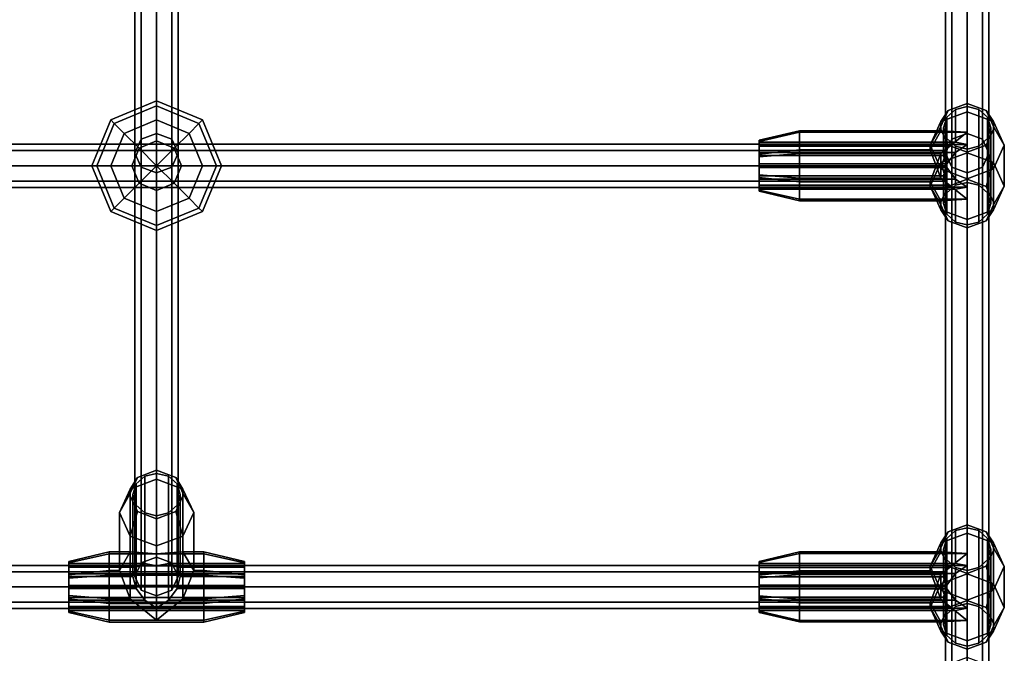
# Model space of a CAD drawing. Extents: x -3515 to 3515, y -3656 to 3516.
# Drawn here: x 314 to 679, y -1922 to -1688 of the extents above; entities that cross this region are included whole.
import ezdxf

# ---------------------------------------------------------------- set-up
doc = ezdxf.new("R2010")
doc.units = 0
doc.layers.add('001', color=4, linetype='CONTINUOUS')

msp = doc.modelspace()

# ---------------------------------------------------------------- linework, layer by layer
at = {"layer": '001', "color": 0}
for points in [[(357, -1737.207065, 802.77551), (357, -1563.549365, 1202.881081), (359.343146, -1558.302712, 1200.761296), (359.343146, -1732.075399, 800.390797)], [(359.343146, -1732.075399, 800.390797), (359.343146, -1558.302712, 1200.761296), (365, -1556.129478, 1199.883252), (365, -1729.949794, 799.403017)], [(365, -1729.949794, 799.403017), (365, -1556.129478, 1199.883252), (370.656854, -1558.302712, 1200.761296), (370.656854, -1732.075399, 800.390797)], [(370.656854, -1732.075399, 800.390797), (370.656854, -1558.302712, 1200.761296), (373, -1563.549365, 1202.881081), (373, -1737.207065, 802.77551)], [(657, -1737.207065, 802.77551), (657, -1563.549365, 1202.881081), (659.343146, -1558.302712, 1200.761296), (659.343146, -1732.075399, 800.390797)], [(659.343146, -1732.075399, 800.390797), (659.343146, -1558.302712, 1200.761296), (665, -1556.129478, 1199.883252), (665, -1729.949794, 799.403017)], [(665, -1729.949794, 799.403017), (665, -1556.129478, 1199.883252), (670.656854, -1558.302712, 1200.761296), (670.656854, -1732.075399, 800.390797)], [(670.656854, -1732.075399, 800.390797), (670.656854, -1558.302712, 1200.761296), (673, -1563.549365, 1202.881081), (673, -1737.207065, 802.77551)], [(359.343146, -1742.338731, 805.160224), (359.343146, -1568.796017, 1205.000866), (357, -1563.549365, 1202.881081), (357, -1737.207065, 802.77551)], [(373, -1737.207065, 802.77551), (373, -1563.549365, 1202.881081), (370.656854, -1568.796017, 1205.000866), (370.656854, -1742.338731, 805.160224)], [(659.343146, -1742.338731, 805.160224), (659.343146, -1568.796017, 1205.000866), (657, -1563.549365, 1202.881081), (657, -1737.207065, 802.77551)], [(673, -1737.207065, 802.77551), (673, -1563.549365, 1202.881081), (670.656854, -1568.796017, 1205.000866), (670.656854, -1742.338731, 805.160224)], [(365, -1744.464337, 806.148004), (365, -1570.969252, 1205.87891), (359.343146, -1568.796017, 1205.000866), (359.343146, -1742.338731, 805.160224)], [(370.656854, -1742.338731, 805.160224), (370.656854, -1568.796017, 1205.000866), (365, -1570.969252, 1205.87891), (365, -1744.464337, 806.148004)], [(665, -1744.464337, 806.148004), (665, -1570.969252, 1205.87891), (659.343146, -1568.796017, 1205.000866), (659.343146, -1742.338731, 805.160224)], [(670.656854, -1742.338731, 805.160224), (670.656854, -1568.796017, 1205.000866), (665, -1570.969252, 1205.87891), (665, -1744.464337, 806.148004)], [(365, -1719.687937, 784.21031), (349.321244, -1726.18229, 784.21031), (348.029437, -1724.890483, 793.394712), (365, -1717.861046, 793.394712)], [(365, -1717.861046, 793.394712), (348.029437, -1724.890483, 793.394712), (349.321244, -1726.18229, 802.579115), (365, -1719.687937, 802.579115)], [(365, -1724.890483, 776.424149), (353, -1729.861046, 776.424149), (349.321244, -1726.18229, 784.21031), (365, -1719.687937, 784.21031)], [(365, -1719.687937, 802.579115), (349.321244, -1726.18229, 802.579115), (353, -1729.861046, 810.365275), (365, -1724.890483, 810.365275)], [(380.678756, -1726.18229, 784.21031), (365, -1719.687937, 784.21031), (365, -1717.861046, 793.394712), (381.970563, -1724.890483, 793.394712)], [(381.970563, -1724.890483, 793.394712), (365, -1717.861046, 793.394712), (365, -1719.687937, 802.579115), (380.678756, -1726.18229, 802.579115)], [(377, -1729.861046, 776.424149), (365, -1724.890483, 776.424149), (365, -1719.687937, 784.21031), (380.678756, -1726.18229, 784.21031)], [(380.678756, -1726.18229, 802.579115), (365, -1719.687937, 802.579115), (365, -1724.890483, 810.365275), (377, -1729.861046, 810.365275)], [(655, -1727.818259, 822.704269), (657.928932, -1734.195178, 825.759577), (665, -1736.836584, 827.025127), (672.071068, -1734.195178, 825.759577), (675, -1727.818259, 822.704269), (672.071068, -1721.44134, 819.648962), (665, -1718.799934, 818.383412), (657.928932, -1721.44134, 819.648962)], [(657.928932, -1721.44134, 819.648962), (665, -1718.799934, 818.383412), (665, -1721.899348, 803.235602), (655.277282, -1725.531282, 804.975733)], [(657.422278, -1723.872742, 820.813894), (660.625, -1720.984423, 819.430044), (665, -1719.927225, 818.923519), (669.375, -1720.984423, 819.430044), (672.577722, -1723.872742, 820.813894), (673.75, -1727.818259, 822.704269), (672.577722, -1731.763776, 824.594644), (669.375, -1734.652096, 825.978495), (665, -1735.709294, 826.48502), (660.625, -1734.652096, 825.978495), (657.422278, -1731.763776, 824.594644), (656.25, -1727.818259, 822.704269)], [(660.625, -1733.136834, 794.066004), (665, -1733.970011, 789.613962), (665, -1719.927225, 818.923519), (660.625, -1720.984423, 819.430044)], [(665, -1718.799934, 818.383412), (672.071068, -1721.44134, 819.648962), (674.722718, -1725.531282, 804.975733), (665, -1721.899348, 803.235602)], [(665, -1733.970011, 789.613962), (665, -1748.012798, 760.304405), (669.375, -1749.069996, 760.810929), (669.375, -1720.984423, 819.430044), (665, -1719.927225, 818.923519)], [(655, -1727.818259, 822.704269), (657.928932, -1721.44134, 819.648962), (655.277282, -1725.531282, 804.975733), (651.25, -1734.299545, 809.176781)], [(655.277282, -1728.891734, 797.961928), (655.277282, -1725.531282, 804.975733), (665, -1721.899348, 803.235602), (665, -1729.460849, 787.453533)], [(657.422278, -1734.641303, 798.338173), (660.625, -1733.136834, 794.066004), (660.625, -1720.984423, 819.430044), (657.422278, -1723.872742, 820.813894)], [(665, -1729.460849, 787.453533), (665, -1721.899348, 803.235602), (674.722718, -1725.531282, 804.975733), (674.722718, -1740.654283, 773.411595), (665, -1737.022349, 771.671464)], [(669.375, -1749.069996, 760.810929), (672.577722, -1751.958315, 762.19478), (672.577722, -1723.872742, 820.813894), (669.375, -1720.984423, 819.430044)], [(672.071068, -1721.44134, 819.648962), (675, -1727.818259, 822.704269), (678.75, -1734.299545, 809.176781), (674.722718, -1725.531282, 804.975733)], [(349.321244, -1726.18229, 784.21031), (342.826891, -1741.861046, 784.21031), (341, -1741.861046, 793.394712), (348.029437, -1724.890483, 793.394712)], [(348.029437, -1724.890483, 793.394712), (341, -1741.861046, 793.394712), (342.826891, -1741.861046, 802.579115), (349.321244, -1726.18229, 802.579115)], [(353, -1729.861046, 776.424149), (348.029437, -1741.861046, 776.424149), (342.826891, -1741.861046, 784.21031), (349.321244, -1726.18229, 784.21031)], [(349.321244, -1726.18229, 802.579115), (342.826891, -1741.861046, 802.579115), (348.029437, -1741.861046, 810.365275), (353, -1729.861046, 810.365275)], [(365, -1732.676644, 771.221603), (358.505647, -1735.366693, 771.221603), (353, -1729.861046, 776.424149), (365, -1724.890483, 776.424149)], [(365, -1724.890483, 810.365275), (353, -1729.861046, 810.365275), (358.505647, -1735.366693, 815.567821), (365, -1732.676644, 815.567821)], [(371.494353, -1735.366693, 771.221603), (365, -1732.676644, 771.221603), (365, -1724.890483, 776.424149), (377, -1729.861046, 776.424149)], [(377, -1729.861046, 810.365275), (365, -1724.890483, 810.365275), (365, -1732.676644, 815.567821), (371.494353, -1735.366693, 815.567821)], [(381.970563, -1741.861046, 776.424149), (377, -1729.861046, 776.424149), (380.678756, -1726.18229, 784.21031), (387.173109, -1741.861046, 784.21031)], [(387.173109, -1741.861046, 802.579115), (380.678756, -1726.18229, 802.579115), (377, -1729.861046, 810.365275), (381.970563, -1741.861046, 810.365275)], [(387.173109, -1741.861046, 784.21031), (380.678756, -1726.18229, 784.21031), (381.970563, -1724.890483, 793.394712), (389, -1741.861046, 793.394712)], [(389, -1741.861046, 793.394712), (381.970563, -1724.890483, 793.394712), (380.678756, -1726.18229, 802.579115), (387.173109, -1741.861046, 802.579115)], [(651.25, -1735.919867, 805.794909), (651.25, -1734.299545, 809.176781), (655.277282, -1725.531282, 804.975733), (655.277282, -1728.891734, 797.961928)], [(656.25, -1738.080296, 801.285747), (657.422278, -1734.641303, 798.338173), (657.422278, -1723.872742, 820.813894), (656.25, -1727.818259, 822.704269)], [(672.577722, -1751.958315, 762.19478), (673.75, -1755.903833, 764.085155), (673.75, -1727.818259, 822.704269), (672.577722, -1723.872742, 820.813894)], [(674.722718, -1725.531282, 804.975733), (678.75, -1734.299545, 809.176781), (678.75, -1749.422547, 777.612643), (674.722718, -1740.654283, 773.411595)], [(358.505647, -1735.366693, 771.221603), (355.815598, -1741.861046, 771.221603), (348.029437, -1741.861046, 776.424149), (353, -1729.861046, 776.424149)], [(353, -1729.861046, 810.365275), (348.029437, -1741.861046, 810.365275), (355.815598, -1741.861046, 815.567821), (358.505647, -1735.366693, 815.567821)], [(359.343146, -1888.91244, 484.262143), (359.343146, -1732.075399, 800.390797), (365, -1729.949794, 799.403017), (365, -1886.813417, 483.220781)], [(365, -1886.813417, 483.220781), (365, -1729.949794, 799.403017), (370.656854, -1732.075399, 800.390797), (370.656854, -1888.91244, 484.262143)], [(374.184402, -1741.861046, 771.221603), (371.494353, -1735.366693, 771.221603), (377, -1729.861046, 776.424149), (381.970563, -1741.861046, 776.424149)], [(381.970563, -1741.861046, 810.365275), (377, -1729.861046, 810.365275), (371.494353, -1735.366693, 815.567821), (374.184402, -1741.861046, 815.567821)], [(588, -1732.842721, 789.073855), (588, -1732.428819, 796.716324), (603, -1728.891734, 797.961928), (603, -1729.460849, 787.453533)], [(588, -1732.428819, 796.716324), (588, -1737.540188, 802.413037), (603, -1735.919867, 805.794909), (603, -1728.891734, 797.961928)], [(588, -1738.539435, 783.962486), (588, -1732.842721, 789.073855), (603, -1729.460849, 787.453533), (603, -1737.29383, 780.425401)], [(665, -1729.460849, 787.453533), (603, -1729.460849, 787.453533), (603, -1728.891734, 797.961928), (655.277282, -1728.891734, 797.961928)], [(655.277282, -1728.891734, 797.961928), (603, -1728.891734, 797.961928), (603, -1735.919867, 805.794909), (651.25, -1735.919867, 805.794909)], [(655.277282, -1737.29383, 780.425401), (603, -1737.29383, 780.425401), (603, -1729.460849, 787.453533), (665, -1729.460849, 787.453533)], [(657.928932, -1734.195178, 825.759577), (655, -1727.818259, 822.704269), (651.25, -1734.299545, 809.176781), (655.277282, -1743.067809, 813.377829)], [(655.277282, -1737.29383, 780.425401), (665, -1729.460849, 787.453533), (665, -1737.022349, 771.671464), (655.277282, -1740.654283, 773.411595)], [(657.422278, -1742.532337, 802.118924), (656.25, -1738.080296, 801.285747), (656.25, -1727.818259, 822.704269), (657.422278, -1731.763776, 824.594644)], [(659.343146, -1926.049018, 409.407781), (659.343146, -1732.075399, 800.390797), (665, -1729.949794, 799.403017), (665, -1923.976578, 408.312837)], [(665, -1923.976578, 408.312837), (665, -1729.949794, 799.403017), (670.656854, -1732.075399, 800.390797), (670.656854, -1926.049018, 409.407781)], [(675, -1727.818259, 822.704269), (672.071068, -1734.195178, 825.759577), (674.722718, -1743.067809, 813.377829), (678.75, -1734.299545, 809.176781)], [(673.75, -1755.903833, 764.085155), (672.577722, -1759.84935, 765.97553), (672.577722, -1731.763776, 824.594644), (673.75, -1727.818259, 822.704269)], [(-527, -1736.204192, 787.737858), (-527, -1733.861046, 793.394712), (657, -1733.861046, 793.394712), (657, -1736.204192, 787.737858)], [(-527, -1733.861046, 793.394712), (-527, -1736.204192, 799.051566), (657, -1736.204192, 799.051566), (657, -1733.861046, 793.394712)], [(-527, -1736.204192, 787.737858), (-527, -1733.861046, 793.394712), (657, -1733.861046, 793.394712), (657, -1736.204192, 787.737858)], [(-527, -1733.861046, 793.394712), (-527, -1736.204192, 799.051566), (657, -1736.204192, 799.051566), (657, -1733.861046, 793.394712)], [(357, -1893.979929, 486.776215), (357, -1737.207065, 802.77551), (359.343146, -1732.075399, 800.390797), (359.343146, -1888.91244, 484.262143)], [(365, -1741.861046, 769.394712), (358.505647, -1735.366693, 771.221603), (365, -1732.676644, 771.221603)], [(365, -1741.861046, 817.394712), (365, -1732.676644, 815.567821), (358.505647, -1735.366693, 815.567821)], [(365, -1741.861046, 769.394712), (365, -1732.676644, 771.221603), (371.494353, -1735.366693, 771.221603)], [(365, -1741.861046, 817.394712), (371.494353, -1735.366693, 815.567821), (365, -1732.676644, 815.567821)], [(370.656854, -1888.91244, 484.262143), (370.656854, -1732.075399, 800.390797), (373, -1737.207065, 802.77551), (373, -1893.979929, 486.776215)], [(588, -1746.181903, 784.376387), (588, -1751.293273, 790.073101), (588, -1750.879371, 797.71557), (588, -1745.182657, 802.826939), (588, -1737.540188, 802.413037), (588, -1732.428819, 796.716324), (588, -1732.842721, 789.073855), (588, -1738.539435, 783.962486)], [(588, -1736.917585, 786.174969), (588, -1733.970011, 789.613962), (588, -1733.136834, 794.066004), (588, -1734.641303, 798.338173), (588, -1738.080296, 801.285747), (588, -1742.532337, 802.118924), (588, -1746.804507, 800.614455), (588, -1749.752081, 797.175463), (588, -1750.585258, 792.723421), (588, -1749.080789, 788.451251), (588, -1745.641796, 785.503678), (588, -1741.189754, 784.670501)], [(660.625, -1733.136834, 794.066004), (588, -1733.136834, 794.066004), (588, -1733.970011, 789.613962), (665, -1733.970011, 789.613962)], [(657.422278, -1734.641303, 798.338173), (588, -1734.641303, 798.338173), (588, -1733.136834, 794.066004), (660.625, -1733.136834, 794.066004)], [(665, -1733.970011, 789.613962), (588, -1733.970011, 789.613962), (588, -1736.917585, 786.174969), (660.625, -1736.917585, 786.174969)], [(655.277282, -1746.428262, 806.364024), (655.277282, -1743.067809, 813.377829), (651.25, -1734.299545, 809.176781), (651.25, -1735.919867, 805.794909)], [(665, -1736.836584, 827.025127), (657.928932, -1734.195178, 825.759577), (655.277282, -1743.067809, 813.377829), (665, -1746.699743, 815.11796)], [(657, -1931.05233, 412.051211), (657, -1737.207065, 802.77551), (659.343146, -1732.075399, 800.390797), (659.343146, -1926.049018, 409.407781)], [(657, -1741.861046, 785.394712), (657, -1736.204192, 787.737858), (657, -1733.861046, 793.394712), (657, -1736.204192, 799.051566), (657, -1741.861046, 801.394712), (657, -1747.5179, 799.051566), (657, -1749.861046, 793.394712), (657, -1747.5179, 787.737858)], [(657, -1741.861046, 785.394712), (657, -1736.204192, 787.737858), (657, -1733.861046, 793.394712), (657, -1736.204192, 799.051566), (657, -1741.861046, 801.394712), (657, -1747.5179, 799.051566), (657, -1749.861046, 793.394712), (657, -1747.5179, 787.737858)], [(660.625, -1746.804507, 800.614455), (657.422278, -1742.532337, 802.118924), (657.422278, -1731.763776, 824.594644), (660.625, -1734.652096, 825.978495)], [(660.625, -1736.917585, 786.174969), (660.625, -1749.069996, 760.810929), (665, -1748.012798, 760.304405), (665, -1733.970011, 789.613962)], [(672.071068, -1734.195178, 825.759577), (665, -1736.836584, 827.025127), (665, -1746.699743, 815.11796), (674.722718, -1743.067809, 813.377829)], [(672.577722, -1759.84935, 765.97553), (669.375, -1762.737669, 767.359381), (669.375, -1734.652096, 825.978495), (672.577722, -1731.763776, 824.594644)], [(670.656854, -1926.049018, 409.407781), (670.656854, -1732.075399, 800.390797), (673, -1737.207065, 802.77551), (673, -1931.05233, 412.051211)], [(678.75, -1734.299545, 809.176781), (674.722718, -1743.067809, 813.377829), (674.722718, -1758.19081, 781.813691), (678.75, -1749.422547, 777.612643)], [(-527, -1741.861046, 785.394712), (-527, -1736.204192, 787.737858), (657, -1736.204192, 787.737858), (657, -1741.861046, 785.394712)], [(-527, -1736.204192, 799.051566), (-527, -1741.861046, 801.394712), (657, -1741.861046, 801.394712), (657, -1736.204192, 799.051566)], [(-527, -1741.861046, 785.394712), (-527, -1736.204192, 787.737858), (657, -1736.204192, 787.737858), (657, -1741.861046, 785.394712)], [(-527, -1736.204192, 799.051566), (-527, -1741.861046, 801.394712), (657, -1741.861046, 801.394712), (657, -1736.204192, 799.051566)], [(365, -1741.861046, 769.394712), (355.815598, -1741.861046, 771.221603), (358.505647, -1735.366693, 771.221603)], [(365, -1741.861046, 817.394712), (358.505647, -1735.366693, 815.567821), (355.815598, -1741.861046, 815.567821)], [(359.343146, -1899.047418, 489.290286), (359.343146, -1742.338731, 805.160224), (357, -1737.207065, 802.77551), (357, -1893.979929, 486.776215)], [(365, -1741.861046, 769.394712), (371.494353, -1735.366693, 771.221603), (374.184402, -1741.861046, 771.221603)], [(365, -1741.861046, 817.394712), (374.184402, -1741.861046, 815.567821), (371.494353, -1735.366693, 815.567821)], [(373, -1893.979929, 486.776215), (373, -1737.207065, 802.77551), (370.656854, -1742.338731, 805.160224), (370.656854, -1899.047418, 489.290286)], [(656.25, -1738.080296, 801.285747), (588, -1738.080296, 801.285747), (588, -1734.641303, 798.338173), (657.422278, -1734.641303, 798.338173)], [(588, -1737.540188, 802.413037), (588, -1745.182657, 802.826939), (603, -1746.428262, 806.364024), (603, -1735.919867, 805.794909)], [(660.625, -1736.917585, 786.174969), (588, -1736.917585, 786.174969), (588, -1741.189754, 784.670501), (657.422278, -1741.189754, 784.670501)], [(588, -1746.181903, 784.376387), (588, -1738.539435, 783.962486), (603, -1737.29383, 780.425401), (603, -1747.802225, 780.994515)], [(657.422278, -1742.532337, 802.118924), (588, -1742.532337, 802.118924), (588, -1738.080296, 801.285747), (656.25, -1738.080296, 801.285747)], [(651.25, -1735.919867, 805.794909), (603, -1735.919867, 805.794909), (603, -1746.428262, 806.364024), (655.277282, -1746.428262, 806.364024)], [(651.25, -1747.802225, 780.994515), (603, -1747.802225, 780.994515), (603, -1737.29383, 780.425401), (655.277282, -1737.29383, 780.425401)], [(651.25, -1747.802225, 780.994515), (655.277282, -1737.29383, 780.425401), (655.277282, -1740.654283, 773.411595), (651.25, -1749.422547, 777.612643)], [(655.277282, -1740.654283, 773.411595), (665, -1737.022349, 771.671464), (665, -1746.885508, 759.764298), (657.928932, -1749.526914, 761.029847)], [(659.343146, -1936.055642, 414.69464), (659.343146, -1742.338731, 805.160224), (657, -1737.207065, 802.77551), (657, -1931.05233, 412.051211)], [(657.422278, -1741.189754, 784.670501), (657.422278, -1751.958315, 762.19478), (660.625, -1749.069996, 760.810929), (660.625, -1736.917585, 786.174969)], [(665, -1749.752081, 797.175463), (660.625, -1746.804507, 800.614455), (660.625, -1734.652096, 825.978495), (665, -1735.709294, 826.48502)], [(669.375, -1762.737669, 767.359381), (665, -1763.794867, 767.865905), (665, -1749.752081, 797.175463), (665, -1735.709294, 826.48502), (669.375, -1734.652096, 825.978495)], [(665, -1737.022349, 771.671464), (674.722718, -1740.654283, 773.411595), (672.071068, -1749.526914, 761.029847), (665, -1746.885508, 759.764298)], [(673, -1931.05233, 412.051211), (673, -1737.207065, 802.77551), (670.656854, -1742.338731, 805.160224), (670.656854, -1936.055642, 414.69464)], [(-527, -1741.861046, 801.394712), (-527, -1747.5179, 799.051566), (657, -1747.5179, 799.051566), (657, -1741.861046, 801.394712)], [(-527, -1747.5179, 787.737858), (-527, -1741.861046, 785.394712), (657, -1741.861046, 785.394712), (657, -1747.5179, 787.737858)], [(-527, -1741.861046, 801.394712), (-527, -1747.5179, 799.051566), (657, -1747.5179, 799.051566), (657, -1741.861046, 801.394712)], [(-527, -1747.5179, 787.737858), (-527, -1741.861046, 785.394712), (657, -1741.861046, 785.394712), (657, -1747.5179, 787.737858)], [(342.826891, -1741.861046, 784.21031), (349.321244, -1757.539802, 784.21031), (348.029437, -1758.831609, 793.394712), (341, -1741.861046, 793.394712)], [(341, -1741.861046, 793.394712), (348.029437, -1758.831609, 793.394712), (349.321244, -1757.539802, 802.579115), (342.826891, -1741.861046, 802.579115)], [(348.029437, -1741.861046, 776.424149), (353, -1753.861046, 776.424149), (349.321244, -1757.539802, 784.21031), (342.826891, -1741.861046, 784.21031)], [(342.826891, -1741.861046, 802.579115), (349.321244, -1757.539802, 802.579115), (353, -1753.861046, 810.365275), (348.029437, -1741.861046, 810.365275)], [(355.815598, -1741.861046, 771.221603), (358.505647, -1748.355399, 771.221603), (353, -1753.861046, 776.424149), (348.029437, -1741.861046, 776.424149)], [(348.029437, -1741.861046, 810.365275), (353, -1753.861046, 810.365275), (358.505647, -1748.355399, 815.567821), (355.815598, -1741.861046, 815.567821)], [(365, -1741.861046, 769.394712), (358.505647, -1748.355399, 771.221603), (355.815598, -1741.861046, 771.221603)], [(365, -1741.861046, 817.394712), (355.815598, -1741.861046, 815.567821), (358.505647, -1748.355399, 815.567821)], [(365, -1741.861046, 769.394712), (365, -1751.045448, 771.221603), (358.505647, -1748.355399, 771.221603)], [(365, -1741.861046, 817.394712), (358.505647, -1748.355399, 815.567821), (365, -1751.045448, 815.567821)], [(365, -1741.861046, 769.394712), (371.494353, -1748.355399, 771.221603), (365, -1751.045448, 771.221603)], [(365, -1741.861046, 769.394712), (374.184402, -1741.861046, 771.221603), (371.494353, -1748.355399, 771.221603)], [(365, -1741.861046, 817.394712), (365, -1751.045448, 815.567821), (371.494353, -1748.355399, 815.567821)], [(365, -1741.861046, 817.394712), (371.494353, -1748.355399, 815.567821), (374.184402, -1741.861046, 815.567821)], [(371.494353, -1748.355399, 771.221603), (374.184402, -1741.861046, 771.221603), (381.970563, -1741.861046, 776.424149), (377, -1753.861046, 776.424149)], [(377, -1753.861046, 810.365275), (381.970563, -1741.861046, 810.365275), (374.184402, -1741.861046, 815.567821), (371.494353, -1748.355399, 815.567821)], [(377, -1753.861046, 776.424149), (381.970563, -1741.861046, 776.424149), (387.173109, -1741.861046, 784.21031), (380.678756, -1757.539802, 784.21031)], [(380.678756, -1757.539802, 802.579115), (387.173109, -1741.861046, 802.579115), (381.970563, -1741.861046, 810.365275), (377, -1753.861046, 810.365275)], [(380.678756, -1757.539802, 784.21031), (387.173109, -1741.861046, 784.21031), (389, -1741.861046, 793.394712), (381.970563, -1758.831609, 793.394712)], [(381.970563, -1758.831609, 793.394712), (389, -1741.861046, 793.394712), (387.173109, -1741.861046, 802.579115), (380.678756, -1757.539802, 802.579115)], [(657.422278, -1741.189754, 784.670501), (588, -1741.189754, 784.670501), (588, -1745.641796, 785.503678), (656.25, -1745.641796, 785.503678)], [(651.25, -1749.422547, 777.612643), (655.277282, -1740.654283, 773.411595), (657.928932, -1749.526914, 761.029847), (655, -1755.903833, 764.085155)], [(656.25, -1745.641796, 785.503678), (656.25, -1755.903833, 764.085155), (657.422278, -1751.958315, 762.19478), (657.422278, -1741.189754, 784.670501)], [(674.722718, -1740.654283, 773.411595), (678.75, -1749.422547, 777.612643), (675, -1755.903833, 764.085155), (672.071068, -1749.526914, 761.029847)], [(365, -1901.14644, 490.331648), (365, -1744.464337, 806.148004), (359.343146, -1742.338731, 805.160224), (359.343146, -1899.047418, 489.290286)], [(370.656854, -1899.047418, 489.290286), (370.656854, -1742.338731, 805.160224), (365, -1744.464337, 806.148004), (365, -1901.14644, 490.331648)], [(660.625, -1746.804507, 800.614455), (588, -1746.804507, 800.614455), (588, -1742.532337, 802.118924), (657.422278, -1742.532337, 802.118924)], [(588, -1745.182657, 802.826939), (588, -1750.879371, 797.71557), (603, -1754.261243, 799.335891), (603, -1746.428262, 806.364024)], [(665, -1754.261243, 799.335891), (665, -1746.699743, 815.11796), (655.277282, -1743.067809, 813.377829), (655.277282, -1746.428262, 806.364024)], [(665, -1938.128082, 415.789585), (665, -1744.464337, 806.148004), (659.343146, -1742.338731, 805.160224), (659.343146, -1936.055642, 414.69464)], [(670.656854, -1936.055642, 414.69464), (670.656854, -1742.338731, 805.160224), (665, -1744.464337, 806.148004), (665, -1938.128082, 415.789585)], [(674.722718, -1743.067809, 813.377829), (665, -1746.699743, 815.11796), (665, -1754.261243, 799.335891), (665, -1761.822744, 783.553822), (674.722718, -1758.19081, 781.813691)], [(-527, -1747.5179, 799.051566), (-527, -1749.861046, 793.394712), (657, -1749.861046, 793.394712), (657, -1747.5179, 799.051566)], [(-527, -1749.861046, 793.394712), (-527, -1747.5179, 787.737858), (657, -1747.5179, 787.737858), (657, -1749.861046, 793.394712)], [(-527, -1747.5179, 799.051566), (-527, -1749.861046, 793.394712), (657, -1749.861046, 793.394712), (657, -1747.5179, 799.051566)], [(-527, -1749.861046, 793.394712), (-527, -1747.5179, 787.737858), (657, -1747.5179, 787.737858), (657, -1749.861046, 793.394712)], [(358.505647, -1748.355399, 771.221603), (365, -1751.045448, 771.221603), (365, -1758.831609, 776.424149), (353, -1753.861046, 776.424149)], [(353, -1753.861046, 810.365275), (365, -1758.831609, 810.365275), (365, -1751.045448, 815.567821), (358.505647, -1748.355399, 815.567821)], [(365, -1751.045448, 771.221603), (371.494353, -1748.355399, 771.221603), (377, -1753.861046, 776.424149), (365, -1758.831609, 776.424149)], [(365, -1758.831609, 810.365275), (377, -1753.861046, 810.365275), (371.494353, -1748.355399, 815.567821), (365, -1751.045448, 815.567821)], [(656.25, -1745.641796, 785.503678), (588, -1745.641796, 785.503678), (588, -1749.080789, 788.451251), (657.422278, -1749.080789, 788.451251)], [(588, -1751.293273, 790.073101), (588, -1746.181903, 784.376387), (603, -1747.802225, 780.994515), (603, -1754.830358, 788.827497)], [(665, -1749.752081, 797.175463), (588, -1749.752081, 797.175463), (588, -1746.804507, 800.614455), (660.625, -1746.804507, 800.614455)], [(657.422278, -1749.080789, 788.451251), (588, -1749.080789, 788.451251), (588, -1750.585258, 792.723421), (660.625, -1750.585258, 792.723421)], [(655.277282, -1746.428262, 806.364024), (603, -1746.428262, 806.364024), (603, -1754.261243, 799.335891), (665, -1754.261243, 799.335891)], [(655.277282, -1754.830358, 788.827497), (603, -1754.830358, 788.827497), (603, -1747.802225, 780.994515), (651.25, -1747.802225, 780.994515)], [(655.277282, -1754.830358, 788.827497), (651.25, -1747.802225, 780.994515), (651.25, -1749.422547, 777.612643), (655.277282, -1758.19081, 781.813691)], [(657.928932, -1762.280752, 767.140463), (655, -1755.903833, 764.085155), (657.928932, -1749.526914, 761.029847), (665, -1746.885508, 759.764298), (672.071068, -1749.526914, 761.029847), (675, -1755.903833, 764.085155), (672.071068, -1762.280752, 767.140463), (665, -1764.922158, 768.406013)], [(657.422278, -1749.080789, 788.451251), (657.422278, -1759.84935, 765.97553), (656.25, -1755.903833, 764.085155), (656.25, -1745.641796, 785.503678)], [(660.625, -1749.069996, 760.810929), (657.422278, -1751.958315, 762.19478), (656.25, -1755.903833, 764.085155), (657.422278, -1759.84935, 765.97553), (660.625, -1762.737669, 767.359381), (665, -1763.794867, 767.865905), (669.375, -1762.737669, 767.359381), (672.577722, -1759.84935, 765.97553), (673.75, -1755.903833, 764.085155), (672.577722, -1751.958315, 762.19478), (669.375, -1749.069996, 760.810929), (665, -1748.012798, 760.304405)], [(660.625, -1750.585258, 792.723421), (660.625, -1762.737669, 767.359381), (657.422278, -1759.84935, 765.97553), (657.422278, -1749.080789, 788.451251)], [(660.625, -1750.585258, 792.723421), (588, -1750.585258, 792.723421), (588, -1749.752081, 797.175463), (665, -1749.752081, 797.175463)], [(588, -1750.879371, 797.71557), (588, -1751.293273, 790.073101), (603, -1754.830358, 788.827497), (603, -1754.261243, 799.335891)], [(655.277282, -1758.19081, 781.813691), (651.25, -1749.422547, 777.612643), (655, -1755.903833, 764.085155), (657.928932, -1762.280752, 767.140463)], [(665, -1749.752081, 797.175463), (665, -1763.794867, 767.865905), (660.625, -1762.737669, 767.359381), (660.625, -1750.585258, 792.723421)], [(678.75, -1749.422547, 777.612643), (674.722718, -1758.19081, 781.813691), (672.071068, -1762.280752, 767.140463), (675, -1755.903833, 764.085155)], [(353, -1753.861046, 776.424149), (365, -1758.831609, 776.424149), (365, -1764.034155, 784.21031), (349.321244, -1757.539802, 784.21031)], [(349.321244, -1757.539802, 802.579115), (365, -1764.034155, 802.579115), (365, -1758.831609, 810.365275), (353, -1753.861046, 810.365275)], [(365, -1758.831609, 776.424149), (377, -1753.861046, 776.424149), (380.678756, -1757.539802, 784.21031), (365, -1764.034155, 784.21031)], [(365, -1764.034155, 802.579115), (380.678756, -1757.539802, 802.579115), (377, -1753.861046, 810.365275), (365, -1758.831609, 810.365275)], [(665, -1754.261243, 799.335891), (603, -1754.261243, 799.335891), (603, -1754.830358, 788.827497), (655.277282, -1754.830358, 788.827497)], [(665, -1754.261243, 799.335891), (655.277282, -1754.830358, 788.827497), (655.277282, -1758.19081, 781.813691), (665, -1761.822744, 783.553822)], [(349.321244, -1757.539802, 784.21031), (365, -1764.034155, 784.21031), (365, -1765.861046, 793.394712), (348.029437, -1758.831609, 793.394712)], [(348.029437, -1758.831609, 793.394712), (365, -1765.861046, 793.394712), (365, -1764.034155, 802.579115), (349.321244, -1757.539802, 802.579115)], [(365, -1764.034155, 784.21031), (380.678756, -1757.539802, 784.21031), (381.970563, -1758.831609, 793.394712), (365, -1765.861046, 793.394712)], [(365, -1765.861046, 793.394712), (381.970563, -1758.831609, 793.394712), (380.678756, -1757.539802, 802.579115), (365, -1764.034155, 802.579115)], [(665, -1761.822744, 783.553822), (655.277282, -1758.19081, 781.813691), (657.928932, -1762.280752, 767.140463), (665, -1764.922158, 768.406013)], [(674.722718, -1758.19081, 781.813691), (665, -1761.822744, 783.553822), (665, -1764.922158, 768.406013), (672.071068, -1762.280752, 767.140463)], [(355, -1863.631409, 547.908387), (357.928932, -1869.965047, 551.052432), (365, -1872.588526, 552.354739), (372.071068, -1869.965047, 551.052432), (375, -1863.631409, 547.908387), (372.071068, -1857.29777, 544.764341), (365, -1854.674291, 543.462035), (357.928932, -1857.29777, 544.764341)], [(365, -1857.9849, 528.358977), (355.277282, -1861.592183, 530.149648), (357.928932, -1857.29777, 544.764341), (365, -1854.674291, 543.462035)], [(374.722718, -1861.592183, 530.149648), (365, -1857.9849, 528.358977), (365, -1854.674291, 543.462035), (372.071068, -1857.29777, 544.764341)], [(355.277282, -1861.592183, 530.149648), (351.25, -1870.300937, 534.472711), (355, -1863.631409, 547.908387), (357.928932, -1857.29777, 544.764341)], [(355.277282, -1884.836502, 483.324272), (355.277282, -1861.592183, 530.149648), (365, -1857.9849, 528.358977), (365, -1885.552281, 472.824848)], [(360.625, -1870.418864, 551.277709), (357.422278, -1867.550148, 549.853666), (356.25, -1863.631409, 547.908387), (357.422278, -1859.71267, 545.963108), (360.625, -1856.843954, 544.539065), (365, -1855.793931, 544.017829), (369.375, -1856.843954, 544.539065), (372.577722, -1859.71267, 545.963108), (373.75, -1863.631409, 547.908387), (372.577722, -1867.550148, 549.853666), (369.375, -1870.418864, 551.277709), (365, -1871.468887, 551.798945)], [(360.625, -1889.135584, 479.487998), (360.625, -1856.843954, 544.539065), (357.422278, -1859.71267, 545.963108), (357.422278, -1890.580257, 483.780757)], [(365, -1890.03084, 475.048024), (365, -1855.793931, 544.017829), (360.625, -1856.843954, 544.539065), (360.625, -1889.135584, 479.487998)], [(369.375, -1889.135584, 479.487998), (369.375, -1856.843954, 544.539065), (365, -1855.793931, 544.017829), (365, -1890.03084, 475.048024)], [(365, -1885.552281, 472.824848), (365, -1857.9849, 528.358977), (374.722718, -1861.592183, 530.149648), (374.722718, -1884.836502, 483.324272)], [(372.577722, -1890.580257, 483.780757), (372.577722, -1859.71267, 545.963108), (369.375, -1856.843954, 544.539065), (369.375, -1889.135584, 479.487998)], [(378.75, -1870.300937, 534.472711), (374.722718, -1861.592183, 530.149648), (372.071068, -1857.29777, 544.764341), (375, -1863.631409, 547.908387)], [(351.25, -1891.754584, 491.254618), (351.25, -1870.300937, 534.472711), (355.277282, -1861.592183, 530.149648), (355.277282, -1884.836502, 483.324272)], [(357.422278, -1890.580257, 483.780757), (357.422278, -1859.71267, 545.963108), (356.25, -1863.631409, 547.908387), (356.25, -1893.97776, 486.776059)], [(373.75, -1893.97776, 486.776059), (373.75, -1863.631409, 547.908387), (372.577722, -1859.71267, 545.963108), (372.577722, -1890.580257, 483.780757)], [(374.722718, -1884.836502, 483.324272), (374.722718, -1861.592183, 530.149648), (378.75, -1870.300937, 534.472711), (378.75, -1891.754584, 491.254618)], [(351.25, -1870.300937, 534.472711), (355.277282, -1879.00969, 538.795773), (357.928932, -1869.965047, 551.052432), (355, -1863.631409, 547.908387)], [(356.25, -1893.97776, 486.776059), (356.25, -1863.631409, 547.908387), (357.422278, -1867.550148, 549.853666), (357.422278, -1898.417735, 487.671315)], [(374.722718, -1879.00969, 538.795773), (378.75, -1870.300937, 534.472711), (375, -1863.631409, 547.908387), (372.071068, -1869.965047, 551.052432)], [(372.577722, -1898.417735, 487.671315), (372.577722, -1867.550148, 549.853666), (373.75, -1863.631409, 547.908387), (373.75, -1893.97776, 486.776059)], [(357.422278, -1898.417735, 487.671315), (357.422278, -1867.550148, 549.853666), (360.625, -1870.418864, 551.277709), (360.625, -1902.710494, 486.226642)], [(369.375, -1902.710494, 486.226642), (369.375, -1870.418864, 551.277709), (372.577722, -1867.550148, 549.853666), (372.577722, -1898.417735, 487.671315)], [(355.277282, -1902.254008, 491.970397), (355.277282, -1879.00969, 538.795773), (351.25, -1870.300937, 534.472711), (351.25, -1891.754584, 491.254618)], [(355.277282, -1879.00969, 538.795773), (365, -1882.616973, 540.586444), (365, -1872.588526, 552.354739), (357.928932, -1869.965047, 551.052432)], [(360.625, -1902.710494, 486.226642), (360.625, -1870.418864, 551.277709), (365, -1871.468887, 551.798945), (365, -1905.705796, 482.829139)], [(365, -1882.616973, 540.586444), (374.722718, -1879.00969, 538.795773), (372.071068, -1869.965047, 551.052432), (365, -1872.588526, 552.354739)], [(365, -1905.705796, 482.829139), (365, -1871.468887, 551.798945), (369.375, -1870.418864, 551.277709), (369.375, -1902.710494, 486.226642)], [(378.75, -1891.754584, 491.254618), (378.75, -1870.300937, 534.472711), (374.722718, -1879.00969, 538.795773), (374.722718, -1902.254008, 491.970397)], [(655, -1883.825531, 508.248139), (657.928932, -1890.20245, 511.303446), (665, -1892.843856, 512.568996), (672.071068, -1890.20245, 511.303446), (675, -1883.825531, 508.248139), (672.071068, -1877.448612, 505.192831), (665, -1874.807206, 503.927281), (657.928932, -1877.448612, 505.192831)], [(657.928932, -1877.448612, 505.192831), (665, -1874.807206, 503.927281), (665, -1877.90662, 488.779472), (655.277282, -1881.538553, 490.519603)], [(657.422278, -1879.880013, 506.357763), (660.625, -1876.991694, 504.973913), (665, -1875.934496, 504.467388), (669.375, -1876.991694, 504.973913), (672.577722, -1879.880013, 506.357763), (673.75, -1883.825531, 508.248139), (672.577722, -1887.771048, 510.138514), (669.375, -1890.659367, 511.522364), (665, -1891.716565, 512.028889), (660.625, -1890.659367, 511.522364), (657.422278, -1887.771048, 510.138514), (656.25, -1883.825531, 508.248139)], [(660.625, -1889.144106, 479.609873), (665, -1889.977283, 475.157831), (665, -1875.934496, 504.467388), (660.625, -1876.991694, 504.973913)], [(665, -1874.807206, 503.927281), (672.071068, -1877.448612, 505.192831), (674.722718, -1881.538553, 490.519603), (665, -1877.90662, 488.779472)], [(665, -1889.977283, 475.157831), (665, -1904.02007, 445.848274), (669.375, -1905.077268, 446.354799), (669.375, -1876.991694, 504.973913), (665, -1875.934496, 504.467388)], [(365, -1910.184354, 485.052315), (365, -1882.616973, 540.586444), (355.277282, -1879.00969, 538.795773), (355.277282, -1902.254008, 491.970397)], [(374.722718, -1902.254008, 491.970397), (374.722718, -1879.00969, 538.795773), (365, -1882.616973, 540.586444), (365, -1910.184354, 485.052315)], [(655, -1883.825531, 508.248139), (657.928932, -1877.448612, 505.192831), (655.277282, -1881.538553, 490.519603), (651.25, -1890.306817, 494.720651)], [(655.277282, -1884.899006, 483.505797), (655.277282, -1881.538553, 490.519603), (665, -1877.90662, 488.779472), (665, -1885.46812, 472.997402)], [(656.25, -1894.087567, 486.829616), (657.422278, -1890.648575, 483.882043), (657.422278, -1879.880013, 506.357763), (656.25, -1883.825531, 508.248139)], [(657.422278, -1890.648575, 483.882043), (660.625, -1889.144106, 479.609873), (660.625, -1876.991694, 504.973913), (657.422278, -1879.880013, 506.357763)], [(665, -1885.46812, 472.997402), (665, -1877.90662, 488.779472), (674.722718, -1881.538553, 490.519603), (674.722718, -1896.661555, 458.955464), (665, -1893.029621, 457.215333)], [(669.375, -1905.077268, 446.354799), (672.577722, -1907.965587, 447.738649), (672.577722, -1879.880013, 506.357763), (669.375, -1876.991694, 504.973913)], [(672.071068, -1877.448612, 505.192831), (675, -1883.825531, 508.248139), (678.75, -1890.306817, 494.720651), (674.722718, -1881.538553, 490.519603)], [(672.577722, -1907.965587, 447.738649), (673.75, -1911.911104, 449.629024), (673.75, -1883.825531, 508.248139), (672.577722, -1879.880013, 506.357763)], [(651.25, -1891.927139, 491.338779), (651.25, -1890.306817, 494.720651), (655.277282, -1881.538553, 490.519603), (655.277282, -1884.899006, 483.505797)], [(657.928932, -1890.20245, 511.303446), (655, -1883.825531, 508.248139), (651.25, -1890.306817, 494.720651), (655.277282, -1899.075081, 498.921699)], [(657.422278, -1898.539609, 487.662793), (656.25, -1894.087567, 486.829616), (656.25, -1883.825531, 508.248139), (657.422278, -1887.771048, 510.138514)], [(675, -1883.825531, 508.248139), (672.071068, -1890.20245, 511.303446), (674.722718, -1899.075081, 498.921699), (678.75, -1890.306817, 494.720651)], [(673.75, -1911.911104, 449.629024), (672.577722, -1915.856622, 451.519399), (672.577722, -1887.771048, 510.138514), (673.75, -1883.825531, 508.248139)], [(674.722718, -1881.538553, 490.519603), (678.75, -1890.306817, 494.720651), (678.75, -1905.429818, 463.156512), (674.722718, -1896.661555, 458.955464)], [(332.5, -1888.9112, 474.49223), (332.5, -1888.390634, 482.128175), (347.5, -1884.836502, 483.324272), (347.5, -1885.552281, 472.824848)], [(332.5, -1888.390634, 482.128175), (332.5, -1893.421966, 487.895699), (347.5, -1891.754584, 491.254618), (347.5, -1884.836502, 483.324272)], [(332.5, -1894.678725, 469.460897), (332.5, -1888.9112, 474.49223), (347.5, -1885.552281, 472.824848), (347.5, -1893.482627, 465.906766)], [(347.5, -1885.552281, 472.824848), (347.5, -1884.836502, 483.324272), (355.277282, -1884.836502, 483.324272), (365, -1885.552281, 472.824848)], [(347.5, -1884.836502, 483.324272), (347.5, -1891.754584, 491.254618), (351.25, -1891.754584, 491.254618), (355.277282, -1884.836502, 483.324272)], [(347.5, -1893.482627, 465.906766), (347.5, -1885.552281, 472.824848), (365, -1885.552281, 472.824848), (382.5, -1885.552281, 472.824848), (382.5, -1893.482627, 465.906766)], [(359.343146, -1899.047418, 489.290286), (357, -1893.979929, 486.776215), (359.343146, -1888.91244, 484.262143), (365, -1886.813417, 483.220781), (370.656854, -1888.91244, 484.262143), (373, -1893.979929, 486.776215), (370.656854, -1899.047418, 489.290286), (365, -1901.14644, 490.331648)], [(374.722718, -1884.836502, 483.324272), (382.5, -1884.836502, 483.324272), (382.5, -1885.552281, 472.824848), (365, -1885.552281, 472.824848)], [(378.75, -1891.754584, 491.254618), (382.5, -1891.754584, 491.254618), (382.5, -1884.836502, 483.324272), (374.722718, -1884.836502, 483.324272)], [(382.5, -1885.552281, 472.824848), (382.5, -1884.836502, 483.324272), (397.5, -1888.390634, 482.128175), (397.5, -1888.9112, 474.49223)], [(382.5, -1884.836502, 483.324272), (382.5, -1891.754584, 491.254618), (397.5, -1893.421966, 487.895699), (397.5, -1888.390634, 482.128175)], [(382.5, -1893.482627, 465.906766), (382.5, -1885.552281, 472.824848), (397.5, -1888.9112, 474.49223), (397.5, -1894.678725, 469.460897)], [(588, -1888.849992, 474.617724), (588, -1888.436091, 482.260193), (603, -1884.899006, 483.505797), (603, -1885.46812, 472.997402)], [(588, -1888.436091, 482.260193), (588, -1893.54746, 487.956907), (603, -1891.927139, 491.338779), (603, -1884.899006, 483.505797)], [(588, -1894.546706, 469.506355), (588, -1888.849992, 474.617724), (603, -1885.46812, 472.997402), (603, -1893.301102, 465.96927)], [(665, -1885.46812, 472.997402), (603, -1885.46812, 472.997402), (603, -1884.899006, 483.505797), (655.277282, -1884.899006, 483.505797)], [(655.277282, -1884.899006, 483.505797), (603, -1884.899006, 483.505797), (603, -1891.927139, 491.338779), (651.25, -1891.927139, 491.338779)], [(655.277282, -1893.301102, 465.96927), (603, -1893.301102, 465.96927), (603, -1885.46812, 472.997402), (665, -1885.46812, 472.997402)], [(655.277282, -1893.301102, 465.96927), (665, -1885.46812, 472.997402), (665, -1893.029621, 457.215333), (655.277282, -1896.661555, 458.955464)], [(-527, -1892.211463, 473.281727), (-527, -1889.868318, 478.938581), (657, -1889.868318, 478.938581), (657, -1892.211463, 473.281727)], [(-527, -1889.868318, 478.938581), (-527, -1892.211463, 484.595436), (657, -1892.211463, 484.595436), (657, -1889.868318, 478.938581)], [(332.5, -1888.390634, 482.128175), (332.5, -1888.9112, 474.49223), (332.5, -1894.678725, 469.460897), (332.5, -1902.314669, 469.981464), (332.5, -1907.346002, 475.748988), (332.5, -1906.825435, 483.384933), (332.5, -1901.057911, 488.416266), (332.5, -1893.421966, 487.895699)], [(360.625, -1889.135584, 479.487998), (332.5, -1889.135584, 479.487998), (332.5, -1890.03084, 475.048024), (365, -1890.03084, 475.048024)], [(357.422278, -1890.580257, 483.780757), (332.5, -1890.580257, 483.780757), (332.5, -1889.135584, 479.487998), (360.625, -1889.135584, 479.487998)], [(332.5, -1902.710494, 486.226642), (332.5, -1905.705796, 482.829139), (332.5, -1906.601051, 478.389164), (332.5, -1905.156378, 474.096405), (332.5, -1901.758875, 471.101104), (332.5, -1897.318901, 470.205848), (332.5, -1893.026142, 471.650521), (332.5, -1890.03084, 475.048024), (332.5, -1889.135584, 479.487998), (332.5, -1890.580257, 483.780757), (332.5, -1893.97776, 486.776059), (332.5, -1898.417735, 487.671315)], [(397.5, -1893.026142, 471.650521), (397.5, -1890.03084, 475.048024), (365, -1890.03084, 475.048024), (332.5, -1890.03084, 475.048024), (332.5, -1893.026142, 471.650521)], [(356.25, -1893.97776, 486.776059), (332.5, -1893.97776, 486.776059), (332.5, -1890.580257, 483.780757), (357.422278, -1890.580257, 483.780757)], [(397.5, -1890.03084, 475.048024), (397.5, -1889.135584, 479.487998), (369.375, -1889.135584, 479.487998), (365, -1890.03084, 475.048024)], [(397.5, -1889.135584, 479.487998), (397.5, -1890.580257, 483.780757), (372.577722, -1890.580257, 483.780757), (369.375, -1889.135584, 479.487998)], [(397.5, -1890.580257, 483.780757), (397.5, -1893.97776, 486.776059), (373.75, -1893.97776, 486.776059), (372.577722, -1890.580257, 483.780757)], [(397.5, -1893.421966, 487.895699), (397.5, -1901.057911, 488.416266), (397.5, -1906.825435, 483.384933), (397.5, -1907.346002, 475.748988), (397.5, -1902.314669, 469.981464), (397.5, -1894.678725, 469.460897), (397.5, -1888.9112, 474.49223), (397.5, -1888.390634, 482.128175)], [(397.5, -1898.417735, 487.671315), (397.5, -1893.97776, 486.776059), (397.5, -1890.580257, 483.780757), (397.5, -1889.135584, 479.487998), (397.5, -1890.03084, 475.048024), (397.5, -1893.026142, 471.650521), (397.5, -1897.318901, 470.205848), (397.5, -1901.758875, 471.101104), (397.5, -1905.156378, 474.096405), (397.5, -1906.601051, 478.389164), (397.5, -1905.705796, 482.829139), (397.5, -1902.710494, 486.226642)], [(588, -1902.189175, 469.920256), (588, -1907.300544, 475.61697), (588, -1906.886643, 483.259439), (588, -1901.189929, 488.370808), (588, -1893.54746, 487.956907), (588, -1888.436091, 482.260193), (588, -1888.849992, 474.617724), (588, -1894.546706, 469.506355)], [(588, -1892.924856, 471.718838), (588, -1889.977283, 475.157831), (588, -1889.144106, 479.609873), (588, -1890.648575, 483.882043), (588, -1894.087567, 486.829616), (588, -1898.539609, 487.662793), (588, -1902.811779, 486.158325), (588, -1905.759352, 482.719332), (588, -1906.592529, 478.26729), (588, -1905.088061, 473.99512), (588, -1901.649068, 471.047547), (588, -1897.197026, 470.21437)], [(660.625, -1889.144106, 479.609873), (588, -1889.144106, 479.609873), (588, -1889.977283, 475.157831), (665, -1889.977283, 475.157831)], [(657.422278, -1890.648575, 483.882043), (588, -1890.648575, 483.882043), (588, -1889.144106, 479.609873), (660.625, -1889.144106, 479.609873)], [(665, -1889.977283, 475.157831), (588, -1889.977283, 475.157831), (588, -1892.924856, 471.718838), (660.625, -1892.924856, 471.718838)], [(656.25, -1894.087567, 486.829616), (588, -1894.087567, 486.829616), (588, -1890.648575, 483.882043), (657.422278, -1890.648575, 483.882043)], [(655.277282, -1902.435533, 491.907893), (655.277282, -1899.075081, 498.921699), (651.25, -1890.306817, 494.720651), (651.25, -1891.927139, 491.338779)], [(665, -1892.843856, 512.568996), (657.928932, -1890.20245, 511.303446), (655.277282, -1899.075081, 498.921699), (665, -1902.707014, 500.66183)], [(657, -1897.868318, 470.938581), (657, -1892.211463, 473.281727), (657, -1889.868318, 478.938581), (657, -1892.211463, 484.595436), (657, -1897.868318, 486.938581), (657, -1903.525172, 484.595436), (657, -1905.868318, 478.938581), (657, -1903.525172, 473.281727)], [(660.625, -1902.811779, 486.158325), (657.422278, -1898.539609, 487.662793), (657.422278, -1887.771048, 510.138514), (660.625, -1890.659367, 511.522364)], [(660.625, -1892.924856, 471.718838), (660.625, -1905.077268, 446.354799), (665, -1904.02007, 445.848274), (665, -1889.977283, 475.157831)], [(665, -1905.759352, 482.719332), (660.625, -1902.811779, 486.158325), (660.625, -1890.659367, 511.522364), (665, -1891.716565, 512.028889)], [(672.071068, -1890.20245, 511.303446), (665, -1892.843856, 512.568996), (665, -1902.707014, 500.66183), (674.722718, -1899.075081, 498.921699)], [(669.375, -1918.744941, 452.90325), (665, -1919.802139, 453.409775), (665, -1905.759352, 482.719332), (665, -1891.716565, 512.028889), (669.375, -1890.659367, 511.522364)], [(672.577722, -1915.856622, 451.519399), (669.375, -1918.744941, 452.90325), (669.375, -1890.659367, 511.522364), (672.577722, -1887.771048, 510.138514)], [(678.75, -1890.306817, 494.720651), (674.722718, -1899.075081, 498.921699), (674.722718, -1914.198082, 467.35756), (678.75, -1905.429818, 463.156512)], [(-527, -1897.868318, 470.938581), (-527, -1892.211463, 473.281727), (657, -1892.211463, 473.281727), (657, -1897.868318, 470.938581)], [(-527, -1892.211463, 484.595436), (-527, -1897.868318, 486.938581), (657, -1897.868318, 486.938581), (657, -1892.211463, 484.595436)], [(332.5, -1893.421966, 487.895699), (332.5, -1901.057911, 488.416266), (347.5, -1902.254008, 491.970397), (347.5, -1891.754584, 491.254618)], [(397.5, -1897.318901, 470.205848), (397.5, -1893.026142, 471.650521), (332.5, -1893.026142, 471.650521), (332.5, -1897.318901, 470.205848)], [(332.5, -1902.314669, 469.981464), (332.5, -1894.678725, 469.460897), (347.5, -1893.482627, 465.906766), (347.5, -1903.982051, 466.622545)], [(357.422278, -1898.417735, 487.671315), (332.5, -1898.417735, 487.671315), (332.5, -1893.97776, 486.776059), (356.25, -1893.97776, 486.776059)], [(347.5, -1891.754584, 491.254618), (347.5, -1902.254008, 491.970397), (355.277282, -1902.254008, 491.970397), (351.25, -1891.754584, 491.254618)], [(347.5, -1903.982051, 466.622545), (347.5, -1893.482627, 465.906766), (382.5, -1893.482627, 465.906766), (382.5, -1903.982051, 466.622545)], [(397.5, -1893.97776, 486.776059), (397.5, -1898.417735, 487.671315), (372.577722, -1898.417735, 487.671315), (373.75, -1893.97776, 486.776059)], [(374.722718, -1902.254008, 491.970397), (382.5, -1902.254008, 491.970397), (382.5, -1891.754584, 491.254618), (378.75, -1891.754584, 491.254618)], [(382.5, -1891.754584, 491.254618), (382.5, -1902.254008, 491.970397), (397.5, -1901.057911, 488.416266), (397.5, -1893.421966, 487.895699)], [(382.5, -1903.982051, 466.622545), (382.5, -1893.482627, 465.906766), (397.5, -1894.678725, 469.460897), (397.5, -1902.314669, 469.981464)], [(588, -1893.54746, 487.956907), (588, -1901.189929, 488.370808), (603, -1902.435533, 491.907893), (603, -1891.927139, 491.338779)], [(660.625, -1892.924856, 471.718838), (588, -1892.924856, 471.718838), (588, -1897.197026, 470.21437), (657.422278, -1897.197026, 470.21437)], [(588, -1902.189175, 469.920256), (588, -1894.546706, 469.506355), (603, -1893.301102, 465.96927), (603, -1903.809497, 466.538384)], [(657.422278, -1898.539609, 487.662793), (588, -1898.539609, 487.662793), (588, -1894.087567, 486.829616), (656.25, -1894.087567, 486.829616)], [(651.25, -1891.927139, 491.338779), (603, -1891.927139, 491.338779), (603, -1902.435533, 491.907893), (655.277282, -1902.435533, 491.907893)], [(651.25, -1903.809497, 466.538384), (603, -1903.809497, 466.538384), (603, -1893.301102, 465.96927), (655.277282, -1893.301102, 465.96927)], [(651.25, -1903.809497, 466.538384), (655.277282, -1893.301102, 465.96927), (655.277282, -1896.661555, 458.955464), (651.25, -1905.429818, 463.156512)], [(655.277282, -1896.661555, 458.955464), (665, -1893.029621, 457.215333), (665, -1902.892779, 445.308167), (657.928932, -1905.534185, 446.573717)], [(657.422278, -1897.197026, 470.21437), (657.422278, -1907.965587, 447.738649), (660.625, -1905.077268, 446.354799), (660.625, -1892.924856, 471.718838)], [(665, -1893.029621, 457.215333), (674.722718, -1896.661555, 458.955464), (672.071068, -1905.534185, 446.573717), (665, -1902.892779, 445.308167)], [(-527, -1897.868318, 486.938581), (-527, -1903.525172, 484.595436), (657, -1903.525172, 484.595436), (657, -1897.868318, 486.938581)], [(-527, -1903.525172, 473.281727), (-527, -1897.868318, 470.938581), (657, -1897.868318, 470.938581), (657, -1903.525172, 473.281727)], [(397.5, -1901.758875, 471.101104), (397.5, -1897.318901, 470.205848), (332.5, -1897.318901, 470.205848), (332.5, -1901.758875, 471.101104)], [(360.625, -1902.710494, 486.226642), (332.5, -1902.710494, 486.226642), (332.5, -1898.417735, 487.671315), (357.422278, -1898.417735, 487.671315)], [(397.5, -1898.417735, 487.671315), (397.5, -1902.710494, 486.226642), (369.375, -1902.710494, 486.226642), (372.577722, -1898.417735, 487.671315)], [(657.422278, -1897.197026, 470.21437), (588, -1897.197026, 470.21437), (588, -1901.649068, 471.047547), (656.25, -1901.649068, 471.047547)], [(660.625, -1902.811779, 486.158325), (588, -1902.811779, 486.158325), (588, -1898.539609, 487.662793), (657.422278, -1898.539609, 487.662793)], [(651.25, -1905.429818, 463.156512), (655.277282, -1896.661555, 458.955464), (657.928932, -1905.534185, 446.573717), (655, -1911.911104, 449.629024)], [(656.25, -1901.649068, 471.047547), (656.25, -1911.911104, 449.629024), (657.422278, -1907.965587, 447.738649), (657.422278, -1897.197026, 470.21437)], [(674.722718, -1896.661555, 458.955464), (678.75, -1905.429818, 463.156512), (675, -1911.911104, 449.629024), (672.071068, -1905.534185, 446.573717)], [(332.5, -1901.057911, 488.416266), (332.5, -1906.825435, 483.384933), (347.5, -1910.184354, 485.052315), (347.5, -1902.254008, 491.970397)], [(397.5, -1905.156378, 474.096405), (397.5, -1901.758875, 471.101104), (332.5, -1901.758875, 471.101104), (332.5, -1905.156378, 474.096405)], [(382.5, -1902.254008, 491.970397), (382.5, -1910.184354, 485.052315), (397.5, -1906.825435, 483.384933), (397.5, -1901.057911, 488.416266)], [(588, -1901.189929, 488.370808), (588, -1906.886643, 483.259439), (603, -1910.268515, 484.87976), (603, -1902.435533, 491.907893)], [(656.25, -1901.649068, 471.047547), (588, -1901.649068, 471.047547), (588, -1905.088061, 473.99512), (657.422278, -1905.088061, 473.99512)], [(588, -1907.300544, 475.61697), (588, -1902.189175, 469.920256), (603, -1903.809497, 466.538384), (603, -1910.837629, 474.371366)], [(665, -1910.268515, 484.87976), (665, -1902.707014, 500.66183), (655.277282, -1899.075081, 498.921699), (655.277282, -1902.435533, 491.907893)], [(657.422278, -1905.088061, 473.99512), (657.422278, -1915.856622, 451.519399), (656.25, -1911.911104, 449.629024), (656.25, -1901.649068, 471.047547)], [(674.722718, -1899.075081, 498.921699), (665, -1902.707014, 500.66183), (665, -1910.268515, 484.87976), (665, -1917.830015, 469.097691), (674.722718, -1914.198082, 467.35756)], [(-527, -1903.525172, 484.595436), (-527, -1905.868318, 478.938581), (657, -1905.868318, 478.938581), (657, -1903.525172, 484.595436)], [(-527, -1905.868318, 478.938581), (-527, -1903.525172, 473.281727), (657, -1903.525172, 473.281727), (657, -1905.868318, 478.938581)], [(332.5, -1907.346002, 475.748988), (332.5, -1902.314669, 469.981464), (347.5, -1903.982051, 466.622545), (347.5, -1910.900133, 474.552891)], [(365, -1905.705796, 482.829139), (332.5, -1905.705796, 482.829139), (332.5, -1902.710494, 486.226642), (360.625, -1902.710494, 486.226642)], [(397.5, -1906.601051, 478.389164), (397.5, -1905.156378, 474.096405), (332.5, -1905.156378, 474.096405), (332.5, -1906.601051, 478.389164)], [(397.5, -1905.705796, 482.829139), (397.5, -1906.601051, 478.389164), (332.5, -1906.601051, 478.389164), (332.5, -1905.705796, 482.829139), (365, -1905.705796, 482.829139)], [(347.5, -1902.254008, 491.970397), (347.5, -1910.184354, 485.052315), (365, -1910.184354, 485.052315), (355.277282, -1902.254008, 491.970397)], [(347.5, -1910.900133, 474.552891), (347.5, -1903.982051, 466.622545), (382.5, -1903.982051, 466.622545), (382.5, -1910.900133, 474.552891)], [(365, -1910.184354, 485.052315), (382.5, -1910.184354, 485.052315), (382.5, -1902.254008, 491.970397), (374.722718, -1902.254008, 491.970397)], [(397.5, -1902.710494, 486.226642), (397.5, -1905.705796, 482.829139), (365, -1905.705796, 482.829139), (369.375, -1902.710494, 486.226642)], [(382.5, -1910.900133, 474.552891), (382.5, -1903.982051, 466.622545), (397.5, -1902.314669, 469.981464), (397.5, -1907.346002, 475.748988)], [(665, -1905.759352, 482.719332), (588, -1905.759352, 482.719332), (588, -1902.811779, 486.158325), (660.625, -1902.811779, 486.158325)], [(657.422278, -1905.088061, 473.99512), (588, -1905.088061, 473.99512), (588, -1906.592529, 478.26729), (660.625, -1906.592529, 478.26729)], [(660.625, -1906.592529, 478.26729), (588, -1906.592529, 478.26729), (588, -1905.759352, 482.719332), (665, -1905.759352, 482.719332)], [(655.277282, -1902.435533, 491.907893), (603, -1902.435533, 491.907893), (603, -1910.268515, 484.87976), (665, -1910.268515, 484.87976)], [(655.277282, -1910.837629, 474.371366), (603, -1910.837629, 474.371366), (603, -1903.809497, 466.538384), (651.25, -1903.809497, 466.538384)], [(655.277282, -1910.837629, 474.371366), (651.25, -1903.809497, 466.538384), (651.25, -1905.429818, 463.156512), (655.277282, -1914.198082, 467.35756)], [(655.277282, -1914.198082, 467.35756), (651.25, -1905.429818, 463.156512), (655, -1911.911104, 449.629024), (657.928932, -1918.288023, 452.684332)], [(657.928932, -1918.288023, 452.684332), (655, -1911.911104, 449.629024), (657.928932, -1905.534185, 446.573717), (665, -1902.892779, 445.308167), (672.071068, -1905.534185, 446.573717), (675, -1911.911104, 449.629024), (672.071068, -1918.288023, 452.684332), (665, -1920.92943, 453.949882)], [(660.625, -1905.077268, 446.354799), (657.422278, -1907.965587, 447.738649), (656.25, -1911.911104, 449.629024), (657.422278, -1915.856622, 451.519399), (660.625, -1918.744941, 452.90325), (665, -1919.802139, 453.409775), (669.375, -1918.744941, 452.90325), (672.577722, -1915.856622, 451.519399), (673.75, -1911.911104, 449.629024), (672.577722, -1907.965587, 447.738649), (669.375, -1905.077268, 446.354799), (665, -1904.02007, 445.848274)], [(660.625, -1906.592529, 478.26729), (660.625, -1918.744941, 452.90325), (657.422278, -1915.856622, 451.519399), (657.422278, -1905.088061, 473.99512)], [(665, -1905.759352, 482.719332), (665, -1919.802139, 453.409775), (660.625, -1918.744941, 452.90325), (660.625, -1906.592529, 478.26729)], [(678.75, -1905.429818, 463.156512), (674.722718, -1914.198082, 467.35756), (672.071068, -1918.288023, 452.684332), (675, -1911.911104, 449.629024)], [(332.5, -1906.825435, 483.384933), (332.5, -1907.346002, 475.748988), (347.5, -1910.900133, 474.552891), (347.5, -1910.184354, 485.052315)], [(382.5, -1910.184354, 485.052315), (382.5, -1910.900133, 474.552891), (397.5, -1907.346002, 475.748988), (397.5, -1906.825435, 483.384933)], [(588, -1906.886643, 483.259439), (588, -1907.300544, 475.61697), (603, -1910.837629, 474.371366), (603, -1910.268515, 484.87976)], [(347.5, -1910.184354, 485.052315), (347.5, -1910.900133, 474.552891), (382.5, -1910.900133, 474.552891), (382.5, -1910.184354, 485.052315), (365, -1910.184354, 485.052315)], [(665, -1910.268515, 484.87976), (603, -1910.268515, 484.87976), (603, -1910.837629, 474.371366), (655.277282, -1910.837629, 474.371366)], [(665, -1910.268515, 484.87976), (655.277282, -1910.837629, 474.371366), (655.277282, -1914.198082, 467.35756), (665, -1917.830015, 469.097691)], [(665, -1917.830015, 469.097691), (655.277282, -1914.198082, 467.35756), (657.928932, -1918.288023, 452.684332), (665, -1920.92943, 453.949882)], [(674.722718, -1914.198082, 467.35756), (665, -1917.830015, 469.097691), (665, -1920.92943, 453.949882), (672.071068, -1918.288023, 452.684332)]]:
    msp.add_polyline3d(points, close=True, dxfattribs=at)

doc.saveas('drawing.dxf')
